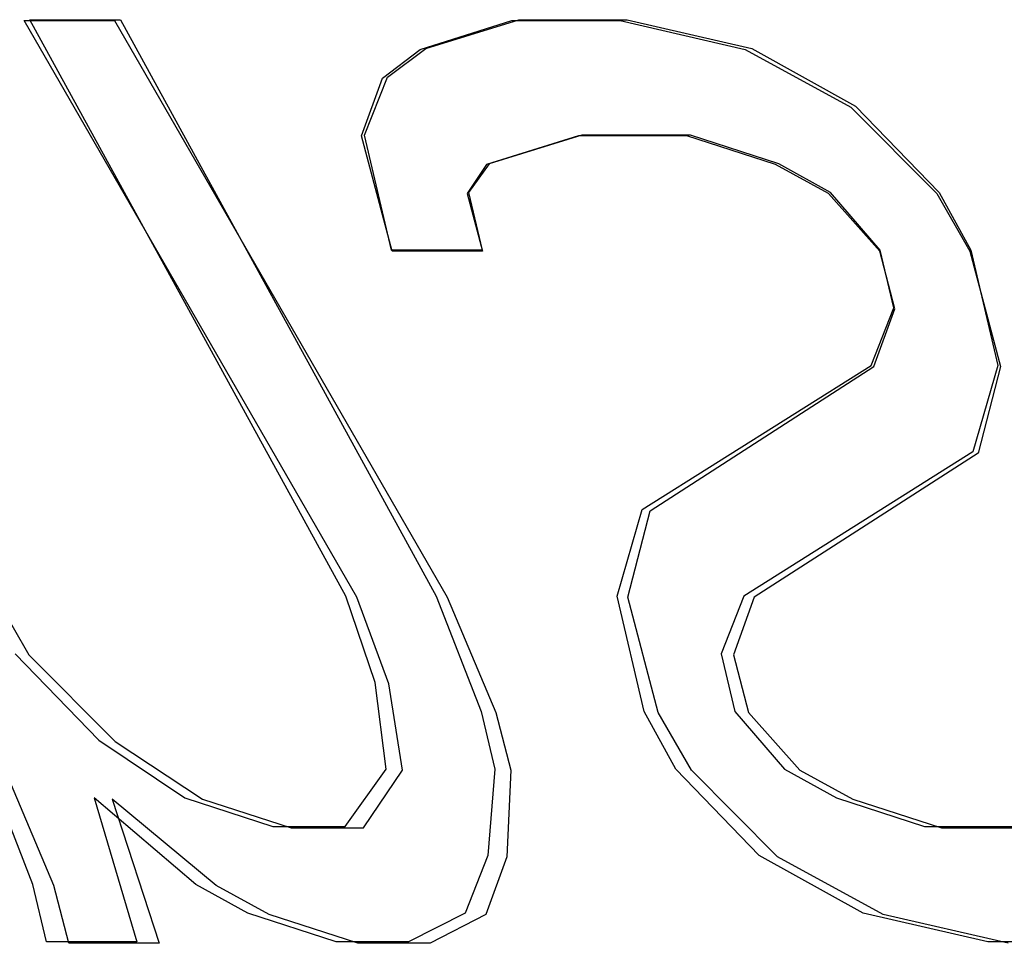
# Model space of a CAD drawing. Units: inches. Extents: x -40.5 to 49, y -23.4 to 34.4.
# Drawn here: x -14.3 to -14.1, y -2.3 to -2.1 of the extents above; entities that cross this region are included whole.
import ezdxf

# ---------------------------------------------------------------- set-up
doc = ezdxf.new("R2010")
doc.units = ezdxf.units.IN
doc.header["$MEASUREMENT"] = 0
for name, pattern in [('AI-Linetype-1000', [4.843352, 2.421676, -2.421676]), ('AI-Linetype-1089', [4.843352, 2.421676, -2.421676]), ('AI-Linetype-1090', [4.843352, 2.421676, -2.421676]), ('AI-Linetype-1091', [4.843352, 2.421676, -2.421676]), ('AI-Linetype-1092', [4.843352, 2.421676, -2.421676]), ('AI-Linetype-1093', [4.843352, 2.421676, -2.421676]), ('AI-Linetype-1094', [4.843352, 2.421676, -2.421676]), ('AI-Linetype-1095', [4.843352, 2.421676, -2.421676]), ('AI-Linetype-1096', [4.843352, 2.421676, -2.421676]), ('AI-Linetype-1102', [4.843352, 2.421676, -2.421676]), ('AI-Linetype-1103', [4.843352, 2.421676, -2.421676]), ('AI-Linetype-1104', [4.843352, 2.421676, -2.421676]), ('AI-Linetype-1105', [4.843352, 2.421676, -2.421676]), ('AI-Linetype-1106', [4.843352, 2.421676, -2.421676]), ('AI-Linetype-1107', [4.843352, 2.421676, -2.421676]), ('AI-Linetype-1108', [4.843352, 2.421676, -2.421676]), ('AI-Linetype-1109', [4.843352, 2.421676, -2.421676]), ('AI-Linetype-1122', [4.843352, 2.421676, -2.421676]), ('AI-Linetype-1205', [4.843352, 2.421676, -2.421676]), ('AI-Linetype-1216', [4.843352, 2.421676, -2.421676]), ('AI-Linetype-1231', [4.843352, 2.421676, -2.421676]), ('AI-Linetype-1269', [4.843352, 2.421676, -2.421676]), ('AI-Linetype-128', [4.843352, 2.421676, -2.421676]), ('AI-Linetype-1302', [4.843352, 2.421676, -2.421676]), ('AI-Linetype-1303', [4.843352, 2.421676, -2.421676]), ('AI-Linetype-1304', [4.843352, 2.421676, -2.421676]), ('AI-Linetype-131', [4.843352, 2.421676, -2.421676]), ('AI-Linetype-1310', [4.843352, 2.421676, -2.421676]), ('AI-Linetype-1311', [4.843352, 2.421676, -2.421676]), ('AI-Linetype-1312', [4.843352, 2.421676, -2.421676]), ('AI-Linetype-1313', [4.843352, 2.421676, -2.421676]), ('AI-Linetype-1324', [4.843352, 2.421676, -2.421676]), ('AI-Linetype-1325', [4.843352, 2.421676, -2.421676]), ('AI-Linetype-1347', [4.843352, 2.421676, -2.421676]), ('AI-Linetype-1348', [4.843352, 2.421676, -2.421676]), ('AI-Linetype-136', [4.843352, 2.421676, -2.421676]), ('AI-Linetype-1382', [4.843352, 2.421676, -2.421676]), ('AI-Linetype-1383', [4.843352, 2.421676, -2.421676]), ('AI-Linetype-139', [4.843352, 2.421676, -2.421676]), ('AI-Linetype-1395', [4.843352, 2.421676, -2.421676]), ('AI-Linetype-1396', [4.843352, 2.421676, -2.421676]), ('AI-Linetype-1452', [4.843352, 2.421676, -2.421676]), ('AI-Linetype-1459', [4.843352, 2.421676, -2.421676]), ('AI-Linetype-1464', [4.843352, 2.421676, -2.421676]), ('AI-Linetype-1465', [4.843352, 2.421676, -2.421676]), ('AI-Linetype-1486', [4.843352, 2.421676, -2.421676]), ('AI-Linetype-1487', [4.843352, 2.421676, -2.421676]), ('AI-Linetype-1501', [4.843352, 2.421676, -2.421676]), ('AI-Linetype-1518', [4.843352, 2.421676, -2.421676]), ('AI-Linetype-1558', [4.843352, 2.421676, -2.421676]), ('AI-Linetype-1559', [4.843352, 2.421676, -2.421676]), ('AI-Linetype-1570', [4.843352, 2.421676, -2.421676]), ('AI-Linetype-1571', [4.843352, 2.421676, -2.421676]), ('AI-Linetype-161', [4.843352, 2.421676, -2.421676]), ('AI-Linetype-162', [4.843352, 2.421676, -2.421676]), ('AI-Linetype-165', [4.843352, 2.421676, -2.421676]), ('AI-Linetype-168', [4.843352, 2.421676, -2.421676]), ('AI-Linetype-187', [4.843352, 2.421676, -2.421676]), ('AI-Linetype-188', [4.843352, 2.421676, -2.421676]), ('AI-Linetype-191', [4.843352, 2.421676, -2.421676]), ('AI-Linetype-194', [4.843352, 2.421676, -2.421676]), ('AI-Linetype-239', [4.843352, 2.421676, -2.421676]), ('AI-Linetype-241', [4.843352, 2.421676, -2.421676]), ('AI-Linetype-242', [4.843352, 2.421676, -2.421676]), ('AI-Linetype-244', [4.843352, 2.421676, -2.421676]), ('AI-Linetype-245', [4.843352, 2.421676, -2.421676]), ('AI-Linetype-263', [4.843352, 2.421676, -2.421676]), ('AI-Linetype-265', [4.843352, 2.421676, -2.421676]), ('AI-Linetype-266', [4.843352, 2.421676, -2.421676]), ('AI-Linetype-268', [4.843352, 2.421676, -2.421676]), ('AI-Linetype-269', [4.843352, 2.421676, -2.421676]), ('AI-Linetype-286', [4.843352, 2.421676, -2.421676]), ('AI-Linetype-301', [4.843352, 2.421676, -2.421676]), ('AI-Linetype-323', [4.843352, 2.421676, -2.421676]), ('AI-Linetype-348', [4.843352, 2.421676, -2.421676]), ('AI-Linetype-367', [4.843352, 2.421676, -2.421676]), ('AI-Linetype-368', [4.843352, 2.421676, -2.421676]), ('AI-Linetype-376', [4.843352, 2.421676, -2.421676]), ('AI-Linetype-377', [4.843352, 2.421676, -2.421676]), ('AI-Linetype-459', [4.843352, 2.421676, -2.421676]), ('AI-Linetype-460', [4.843352, 2.421676, -2.421676]), ('AI-Linetype-477', [4.843352, 2.421676, -2.421676]), ('AI-Linetype-478', [4.843352, 2.421676, -2.421676]), ('AI-Linetype-480', [4.843352, 2.421676, -2.421676]), ('AI-Linetype-488', [4.843352, 2.421676, -2.421676]), ('AI-Linetype-489', [4.843352, 2.421676, -2.421676]), ('AI-Linetype-497', [4.843352, 2.421676, -2.421676]), ('AI-Linetype-498', [4.843352, 2.421676, -2.421676]), ('AI-Linetype-532', [4.843352, 2.421676, -2.421676]), ('AI-Linetype-533', [4.843352, 2.421676, -2.421676]), ('AI-Linetype-538', [4.843352, 2.421676, -2.421676]), ('AI-Linetype-541', [4.843352, 2.421676, -2.421676]), ('AI-Linetype-552', [4.843352, 2.421676, -2.421676]), ('AI-Linetype-553', [4.843352, 2.421676, -2.421676]), ('AI-Linetype-566', [4.843352, 2.421676, -2.421676]), ('AI-Linetype-568', [4.843352, 2.421676, -2.421676]), ('AI-Linetype-654', [4.843352, 2.421676, -2.421676]), ('AI-Linetype-666', [4.843352, 2.421676, -2.421676]), ('AI-Linetype-675', [4.843352, 2.421676, -2.421676]), ('AI-Linetype-676', [4.843352, 2.421676, -2.421676]), ('AI-Linetype-679', [4.843352, 2.421676, -2.421676]), ('AI-Linetype-680', [4.843352, 2.421676, -2.421676]), ('AI-Linetype-735', [4.843352, 2.421676, -2.421676]), ('AI-Linetype-736', [4.843352, 2.421676, -2.421676]), ('AI-Linetype-737', [4.843352, 2.421676, -2.421676]), ('AI-Linetype-738', [4.843352, 2.421676, -2.421676]), ('AI-Linetype-739', [4.843352, 2.421676, -2.421676]), ('AI-Linetype-769', [4.843352, 2.421676, -2.421676]), ('AI-Linetype-770', [4.843352, 2.421676, -2.421676]), ('AI-Linetype-771', [4.843352, 2.421676, -2.421676]), ('AI-Linetype-916', [4.843352, 2.421676, -2.421676]), ('AI-Linetype-958', [4.843352, 2.421676, -2.421676]), ('AI-Linetype-959', [4.843352, 2.421676, -2.421676]), ('AI-Linetype-970', [4.843352, 2.421676, -2.421676]), ('AI-Linetype-971', [4.843352, 2.421676, -2.421676]), ('AI-Linetype-984', [4.843352, 2.421676, -2.421676]), ('AI-Linetype-993', [4.843352, 2.421676, -2.421676]), ('AI-Linetype-997', [4.843352, 2.421676, -2.421676])]:
    doc.linetypes.add(name, pattern=pattern)
doc.layers.add('DEFAULT_2', color=7, linetype='Continuous')

# ---------------------------------------------------------------- blocks, each defined once
blk = doc.blocks.new('block 844')
at = {"layer": 'DEFAULT_2', "color": 253, "linetype": 'AI-Linetype-128', "lineweight": 25}
blk.add_lwpolyline([(-14.11527, -2.2695), (-14.13656, -2.26459)], dxfattribs=at)
blk = doc.blocks.new('block 847')
at = {"layer": 'DEFAULT_2', "color": 253, "linetype": 'AI-Linetype-131', "lineweight": 25}
blk.add_lwpolyline([(-14.18135, -2.11243), (-14.16006, -2.11734)], dxfattribs=at)
blk = doc.blocks.new('block 852')
at = {"layer": 'DEFAULT_2', "color": 253, "linetype": 'AI-Linetype-136', "lineweight": 25}
blk.add_lwpolyline([(-14.11875, -2.26927), (-14.13994, -2.26436)], dxfattribs=at)
blk = doc.blocks.new('block 855')
at = {"layer": 'DEFAULT_2', "color": 253, "linetype": 'AI-Linetype-139', "lineweight": 25}
blk.add_lwpolyline([(-14.18013, -2.11229), (-14.15894, -2.1172)], dxfattribs=at)
blk = doc.blocks.new('block 877')
at = {"layer": 'DEFAULT_2', "color": 253, "linetype": 'AI-Linetype-161', "lineweight": 25}
blk.add_lwpolyline([(-14.22601, -2.2695), (-14.24114, -2.26459)], dxfattribs=at)
blk = doc.blocks.new('block 878')
at = {"layer": 'DEFAULT_2', "color": 253, "linetype": 'AI-Linetype-162', "lineweight": 25}
blk.add_lwpolyline([(-14.25248, -2.24495), (-14.23735, -2.24986)], dxfattribs=at)
blk = doc.blocks.new('block 881')
at = {"layer": 'DEFAULT_2', "color": 253, "linetype": 'AI-Linetype-165', "lineweight": 25}
blk.add_lwpolyline([(-14.14174, -2.24495), (-14.12661, -2.24986)], dxfattribs=at)
blk = doc.blocks.new('block 884')
at = {"layer": 'DEFAULT_2', "color": 253, "linetype": 'AI-Linetype-168', "lineweight": 25}
blk.add_lwpolyline([(-14.15487, -2.13696), (-14.17001, -2.13207)], dxfattribs=at)
blk = doc.blocks.new('block 903')
at = {"layer": 'DEFAULT_2', "color": 253, "linetype": 'AI-Linetype-187', "lineweight": 25}
blk.add_lwpolyline([(-14.22974, -2.26927), (-14.24476, -2.26436)], dxfattribs=at)
blk = doc.blocks.new('block 904')
at = {"layer": 'DEFAULT_2', "color": 253, "linetype": 'AI-Linetype-188', "lineweight": 25}
blk.add_lwpolyline([(-14.25551, -2.24475), (-14.24049, -2.24965)], dxfattribs=at)
blk = doc.blocks.new('block 907')
at = {"layer": 'DEFAULT_2', "color": 253, "linetype": 'AI-Linetype-191', "lineweight": 25}
blk.add_lwpolyline([(-14.14453, -2.24475), (-14.12951, -2.24965)], dxfattribs=at)
blk = doc.blocks.new('block 910')
at = {"layer": 'DEFAULT_2', "color": 253, "linetype": 'AI-Linetype-194', "lineweight": 25}
blk.add_lwpolyline([(-14.15435, -2.13681), (-14.16937, -2.13192)], dxfattribs=at)
blk = doc.blocks.new('block 955')
at = {"layer": 'DEFAULT_2', "color": 253, "linetype": 'AI-Linetype-239', "lineweight": 25}
blk.add_lwpolyline([(-14.24114, -2.26459), (-14.25013, -2.25968)], dxfattribs=at)
blk = doc.blocks.new('block 957')
at = {"layer": 'DEFAULT_2', "color": 253, "linetype": 'AI-Linetype-241', "lineweight": 25}
blk.add_lwpolyline([(-14.13656, -2.26459), (-14.15453, -2.25477)], dxfattribs=at)
blk = doc.blocks.new('block 958')
at = {"layer": 'DEFAULT_2', "color": 253, "linetype": 'AI-Linetype-242', "lineweight": 25}
blk.add_lwpolyline([(-14.15073, -2.24004), (-14.14174, -2.24495)], dxfattribs=at)
blk = doc.blocks.new('block 960')
at = {"layer": 'DEFAULT_2', "color": 253, "linetype": 'AI-Linetype-244', "lineweight": 25}
blk.add_lwpolyline([(-14.14589, -2.14187), (-14.15487, -2.13696)], dxfattribs=at)
blk = doc.blocks.new('block 961')
at = {"layer": 'DEFAULT_2', "color": 253, "linetype": 'AI-Linetype-245', "lineweight": 25}
blk.add_lwpolyline([(-14.16006, -2.11734), (-14.14208, -2.12716)], dxfattribs=at)
blk = doc.blocks.new('block 979')
at = {"layer": 'DEFAULT_2', "color": 253, "linetype": 'AI-Linetype-263', "lineweight": 25}
blk.add_lwpolyline([(-14.24476, -2.26436), (-14.25361, -2.25947)], dxfattribs=at)
blk = doc.blocks.new('block 981')
at = {"layer": 'DEFAULT_2', "color": 253, "linetype": 'AI-Linetype-265', "lineweight": 25}
blk.add_lwpolyline([(-14.13994, -2.26436), (-14.15765, -2.25456)], dxfattribs=at)
blk = doc.blocks.new('block 982')
at = {"layer": 'DEFAULT_2', "color": 253, "linetype": 'AI-Linetype-266', "lineweight": 25}
blk.add_lwpolyline([(-14.15338, -2.23984), (-14.14453, -2.24475)], dxfattribs=at)
blk = doc.blocks.new('block 984')
at = {"layer": 'DEFAULT_2', "color": 253, "linetype": 'AI-Linetype-268', "lineweight": 25}
blk.add_lwpolyline([(-14.1455, -2.14172), (-14.15435, -2.13681)], dxfattribs=at)
blk = doc.blocks.new('block 985')
at = {"layer": 'DEFAULT_2', "color": 253, "linetype": 'AI-Linetype-269', "lineweight": 25}
blk.add_lwpolyline([(-14.15894, -2.1172), (-14.14124, -2.12701)], dxfattribs=at)
blk = doc.blocks.new('block 1002')
at = {"layer": 'DEFAULT_2', "color": 253, "linetype": 'AI-Linetype-286', "lineweight": 25}
blk.add_lwpolyline([(-14.26737, -2.23513), (-14.25248, -2.24495)], dxfattribs=at)
blk = doc.blocks.new('block 1017')
at = {"layer": 'DEFAULT_2', "color": 253, "linetype": 'AI-Linetype-301', "lineweight": 25}
blk.add_lwpolyline([(-14.27014, -2.23493), (-14.25551, -2.24475)], dxfattribs=at)
blk = doc.blocks.new('block 1039')
at = {"layer": 'DEFAULT_2', "color": 253, "linetype": 'AI-Linetype-323', "lineweight": 25}
blk.add_lwpolyline([(-14.25013, -2.25968), (-14.26786, -2.24495)], dxfattribs=at)
blk = doc.blocks.new('block 1064')
at = {"layer": 'DEFAULT_2', "color": 253, "linetype": 'AI-Linetype-348', "lineweight": 25}
blk.add_lwpolyline([(-14.25361, -2.25947), (-14.27093, -2.24475)], dxfattribs=at)
blk = doc.blocks.new('block 1083')
at = {"layer": 'DEFAULT_2', "color": 253, "linetype": 'AI-Linetype-367', "lineweight": 25}
blk.add_lwpolyline([(-14.28203, -2.22042), (-14.26737, -2.23513)], dxfattribs=at)
blk = doc.blocks.new('block 1084')
at = {"layer": 'DEFAULT_2', "color": 253, "linetype": 'AI-Linetype-368', "lineweight": 25}
blk.add_lwpolyline([(-14.15453, -2.25477), (-14.16918, -2.24004)], dxfattribs=at)
blk = doc.blocks.new('block 1092')
at = {"layer": 'DEFAULT_2', "color": 253, "linetype": 'AI-Linetype-376', "lineweight": 25}
blk.add_lwpolyline([(-14.28437, -2.22021), (-14.27014, -2.23493)], dxfattribs=at)
blk = doc.blocks.new('block 1093')
at = {"layer": 'DEFAULT_2', "color": 253, "linetype": 'AI-Linetype-377', "lineweight": 25}
blk.add_lwpolyline([(-14.15765, -2.25456), (-14.17188, -2.23984)], dxfattribs=at)
blk = doc.blocks.new('block 1175')
at = {"layer": 'DEFAULT_2', "color": 253, "linetype": 'AI-Linetype-459', "lineweight": 25}
blk.add_lwpolyline([(-14.2137, -2.2695), (-14.22601, -2.2695)], dxfattribs=at)
blk = doc.blocks.new('block 1176')
at = {"layer": 'DEFAULT_2', "color": 253, "linetype": 'AI-Linetype-460', "lineweight": 25}
blk.add_lwpolyline([(-14.25984, -2.2695), (-14.27522, -2.2695)], dxfattribs=at)
blk = doc.blocks.new('block 1193')
at = {"layer": 'DEFAULT_2', "color": 253, "linetype": 'AI-Linetype-477', "lineweight": 25}
blk.add_lwpolyline([(-14.10025, -2.26927), (-14.11875, -2.26927)], dxfattribs=at)
blk = doc.blocks.new('block 1194')
at = {"layer": 'DEFAULT_2', "color": 253, "linetype": 'AI-Linetype-478', "lineweight": 25}
blk.add_lwpolyline([(-14.21741, -2.26927), (-14.22974, -2.26927)], dxfattribs=at)
blk = doc.blocks.new('block 1196')
at = {"layer": 'DEFAULT_2', "color": 253, "linetype": 'AI-Linetype-480', "lineweight": 25}
blk.add_lwpolyline([(-14.26365, -2.26927), (-14.27907, -2.26927)], dxfattribs=at)
blk = doc.blocks.new('block 1204')
at = {"layer": 'DEFAULT_2', "color": 253, "linetype": 'AI-Linetype-488', "lineweight": 25}
blk.add_lwpolyline([(-14.23735, -2.24986), (-14.22504, -2.24986)], dxfattribs=at)
blk = doc.blocks.new('block 1205')
at = {"layer": 'DEFAULT_2', "color": 253, "linetype": 'AI-Linetype-489', "lineweight": 25}
blk.add_lwpolyline([(-14.12661, -2.24986), (-14.10815, -2.24986)], dxfattribs=at)
blk = doc.blocks.new('block 1213')
at = {"layer": 'DEFAULT_2', "color": 253, "linetype": 'AI-Linetype-497', "lineweight": 25}
blk.add_lwpolyline([(-14.24049, -2.24965), (-14.22816, -2.24965)], dxfattribs=at)
blk = doc.blocks.new('block 1214')
at = {"layer": 'DEFAULT_2', "color": 253, "linetype": 'AI-Linetype-498', "lineweight": 25}
blk.add_lwpolyline([(-14.12951, -2.24965), (-14.11101, -2.24965)], dxfattribs=at)
blk = doc.blocks.new('block 1248')
at = {"layer": 'DEFAULT_2', "color": 253, "linetype": 'AI-Linetype-532', "lineweight": 25}
blk.add_lwpolyline([(-14.20481, -2.15169), (-14.22019, -2.15169)], dxfattribs=at)
blk = doc.blocks.new('block 1249')
at = {"layer": 'DEFAULT_2', "color": 253, "linetype": 'AI-Linetype-533', "lineweight": 25}
blk.add_lwpolyline([(-14.20486, -2.15154), (-14.22028, -2.15154)], dxfattribs=at)
blk = doc.blocks.new('block 1254')
at = {"layer": 'DEFAULT_2', "color": 253, "linetype": 'AI-Linetype-538', "lineweight": 25}
blk.add_lwpolyline([(-14.17001, -2.13207), (-14.18847, -2.13207)], dxfattribs=at)
blk = doc.blocks.new('block 1257')
at = {"layer": 'DEFAULT_2', "color": 253, "linetype": 'AI-Linetype-541', "lineweight": 25}
blk.add_lwpolyline([(-14.16937, -2.13192), (-14.18787, -2.13192)], dxfattribs=at)
blk = doc.blocks.new('block 1268')
at = {"layer": 'DEFAULT_2', "color": 253, "linetype": 'AI-Linetype-552', "lineweight": 25}
blk.add_lwpolyline([(-14.28286, -2.11243), (-14.26748, -2.11243)], dxfattribs=at)
blk = doc.blocks.new('block 1269')
at = {"layer": 'DEFAULT_2', "color": 253, "linetype": 'AI-Linetype-553', "lineweight": 25}
blk.add_lwpolyline([(-14.1998, -2.11243), (-14.18135, -2.11243)], dxfattribs=at)
blk = doc.blocks.new('block 1282')
at = {"layer": 'DEFAULT_2', "color": 253, "linetype": 'AI-Linetype-566', "lineweight": 25}
blk.add_lwpolyline([(-14.28187, -2.11229), (-14.26645, -2.11229)], dxfattribs=at)
blk = doc.blocks.new('block 1284')
at = {"layer": 'DEFAULT_2', "color": 253, "linetype": 'AI-Linetype-568', "lineweight": 25}
blk.add_lwpolyline([(-14.19863, -2.11229), (-14.18013, -2.11229)], dxfattribs=at)
blk = doc.blocks.new('block 1370')
at = {"layer": 'DEFAULT_2', "color": 253, "linetype": 'AI-Linetype-654', "lineweight": 25}
blk.add_lwpolyline([(-14.14208, -2.12716), (-14.12743, -2.14187)], dxfattribs=at)
blk = doc.blocks.new('block 1382')
at = {"layer": 'DEFAULT_2', "color": 253, "linetype": 'AI-Linetype-666', "lineweight": 25}
blk.add_lwpolyline([(-14.14124, -2.12701), (-14.127, -2.14172)], dxfattribs=at)
blk = doc.blocks.new('block 1391')
at = {"layer": 'DEFAULT_2', "color": 253, "linetype": 'AI-Linetype-675', "lineweight": 25}
blk.add_lwpolyline([(-14.15947, -2.23022), (-14.15073, -2.24004)], dxfattribs=at)
blk = doc.blocks.new('block 1392')
at = {"layer": 'DEFAULT_2', "color": 253, "linetype": 'AI-Linetype-676', "lineweight": 25}
blk.add_lwpolyline([(-14.13715, -2.15169), (-14.14589, -2.14187)], dxfattribs=at)
blk = doc.blocks.new('block 1395')
at = {"layer": 'DEFAULT_2', "color": 253, "linetype": 'AI-Linetype-679', "lineweight": 25}
blk.add_lwpolyline([(-14.16184, -2.23003), (-14.15338, -2.23984)], dxfattribs=at)
blk = doc.blocks.new('block 1396')
at = {"layer": 'DEFAULT_2', "color": 253, "linetype": 'AI-Linetype-680', "lineweight": 25}
blk.add_lwpolyline([(-14.13704, -2.15154), (-14.1455, -2.14172)], dxfattribs=at)
blk = doc.blocks.new('block 1451')
at = {"layer": 'DEFAULT_2', "color": 253, "linetype": 'AI-Linetype-735', "lineweight": 25}
blk.add_lwpolyline([(-14.34437, -2.11243), (-14.28203, -2.22042)], dxfattribs=at)
blk = doc.blocks.new('block 1452')
at = {"layer": 'DEFAULT_2', "color": 253, "linetype": 'AI-Linetype-736', "lineweight": 25}
blk.add_lwpolyline([(-14.22618, -2.2106), (-14.28286, -2.11243)], dxfattribs=at)
blk = doc.blocks.new('block 1453')
at = {"layer": 'DEFAULT_2', "color": 253, "linetype": 'AI-Linetype-737', "lineweight": 25}
blk.add_lwpolyline([(-14.26748, -2.11243), (-14.2108, -2.2106)], dxfattribs=at)
blk = doc.blocks.new('block 1454')
at = {"layer": 'DEFAULT_2', "color": 253, "linetype": 'AI-Linetype-738', "lineweight": 25}
blk.add_lwpolyline([(-14.16918, -2.24004), (-14.17485, -2.23022)], dxfattribs=at)
blk = doc.blocks.new('block 1455')
at = {"layer": 'DEFAULT_2', "color": 253, "linetype": 'AI-Linetype-739', "lineweight": 25}
blk.add_lwpolyline([(-14.12743, -2.14187), (-14.12177, -2.15169)], dxfattribs=at)
blk = doc.blocks.new('block 1485')
at = {"layer": 'DEFAULT_2', "color": 253, "linetype": 'AI-Linetype-769', "lineweight": 25}
blk.add_lwpolyline([(-14.22809, -2.21041), (-14.28187, -2.11229)], dxfattribs=at)
blk = doc.blocks.new('block 1486')
at = {"layer": 'DEFAULT_2', "color": 253, "linetype": 'AI-Linetype-770', "lineweight": 25}
blk.add_lwpolyline([(-14.26645, -2.11229), (-14.21267, -2.21041)], dxfattribs=at)
blk = doc.blocks.new('block 1487')
at = {"layer": 'DEFAULT_2', "color": 253, "linetype": 'AI-Linetype-771', "lineweight": 25}
blk.add_lwpolyline([(-14.17188, -2.23984), (-14.17726, -2.23003)], dxfattribs=at)
blk = doc.blocks.new('block 1632')
at = {"layer": 'DEFAULT_2', "color": 253, "linetype": 'AI-Linetype-916', "lineweight": 25}
blk.add_lwpolyline([(-14.127, -2.14172), (-14.12162, -2.15154)], dxfattribs=at)
blk = doc.blocks.new('block 1674')
at = {"layer": 'DEFAULT_2', "color": 253, "linetype": 'AI-Linetype-958', "lineweight": 25}
blk.add_lwpolyline([(-14.27781, -2.25968), (-14.28607, -2.24004)], dxfattribs=at)
blk = doc.blocks.new('block 1675')
at = {"layer": 'DEFAULT_2', "color": 253, "linetype": 'AI-Linetype-959', "lineweight": 25}
blk.add_lwpolyline([(-14.2108, -2.2106), (-14.20253, -2.23022)], dxfattribs=at)
blk = doc.blocks.new('block 1686')
at = {"layer": 'DEFAULT_2', "color": 253, "linetype": 'AI-Linetype-970', "lineweight": 25}
blk.add_lwpolyline([(-14.28136, -2.25947), (-14.28904, -2.23984)], dxfattribs=at)
blk = doc.blocks.new('block 1687')
at = {"layer": 'DEFAULT_2', "color": 253, "linetype": 'AI-Linetype-971', "lineweight": 25}
blk.add_lwpolyline([(-14.21267, -2.21041), (-14.205, -2.23003)], dxfattribs=at)
blk = doc.blocks.new('block 1700')
at = {"layer": 'DEFAULT_2', "color": 253, "linetype": 'AI-Linetype-984', "lineweight": 25}
blk.add_lwpolyline([(-14.22075, -2.22533), (-14.22618, -2.2106)], dxfattribs=at)
blk = doc.blocks.new('block 1709')
at = {"layer": 'DEFAULT_2', "color": 253, "linetype": 'AI-Linetype-993', "lineweight": 25}
blk.add_lwpolyline([(-14.2231, -2.22512), (-14.22809, -2.21041)], dxfattribs=at)
blk = doc.blocks.new('block 1713')
at = {"layer": 'DEFAULT_2', "color": 253, "linetype": 'AI-Linetype-997', "lineweight": 25}
blk.add_lwpolyline([(-14.26786, -2.24495), (-14.25984, -2.2695)], dxfattribs=at)
blk = doc.blocks.new('block 1716')
at = {"layer": 'DEFAULT_2', "color": 253, "linetype": 'AI-Linetype-1000', "lineweight": 25}
blk.add_lwpolyline([(-14.27093, -2.24475), (-14.26365, -2.26927)], dxfattribs=at)
blk = doc.blocks.new('block 1805')
at = {"layer": 'DEFAULT_2', "color": 253, "linetype": 'AI-Linetype-1089', "lineweight": 25}
blk.add_lwpolyline([(-14.27522, -2.2695), (-14.27781, -2.25968)], dxfattribs=at)
blk = doc.blocks.new('block 1806')
at = {"layer": 'DEFAULT_2', "color": 253, "linetype": 'AI-Linetype-1090', "lineweight": 25}
blk.add_lwpolyline([(-14.20253, -2.23022), (-14.19994, -2.24004)], dxfattribs=at)
blk = doc.blocks.new('block 1807')
at = {"layer": 'DEFAULT_2', "color": 253, "linetype": 'AI-Linetype-1091', "lineweight": 25}
blk.add_lwpolyline([(-14.22019, -2.15169), (-14.22538, -2.13207)], dxfattribs=at)
blk = doc.blocks.new('block 1808')
at = {"layer": 'DEFAULT_2', "color": 253, "linetype": 'AI-Linetype-1092', "lineweight": 25}
blk.add_lwpolyline([(-14.20741, -2.14187), (-14.20481, -2.15169)], dxfattribs=at)
blk = doc.blocks.new('block 1809')
at = {"layer": 'DEFAULT_2', "color": 253, "linetype": 'AI-Linetype-1093', "lineweight": 25}
blk.add_lwpolyline([(-14.17485, -2.23022), (-14.18004, -2.2106)], dxfattribs=at)
blk = doc.blocks.new('block 1810')
at = {"layer": 'DEFAULT_2', "color": 253, "linetype": 'AI-Linetype-1094', "lineweight": 25}
blk.add_lwpolyline([(-14.16207, -2.22042), (-14.15947, -2.23022)], dxfattribs=at)
blk = doc.blocks.new('block 1811')
at = {"layer": 'DEFAULT_2', "color": 253, "linetype": 'AI-Linetype-1095', "lineweight": 25}
blk.add_lwpolyline([(-14.13455, -2.16151), (-14.13715, -2.15169)], dxfattribs=at)
blk = doc.blocks.new('block 1812')
at = {"layer": 'DEFAULT_2', "color": 253, "linetype": 'AI-Linetype-1096', "lineweight": 25}
blk.add_lwpolyline([(-14.12177, -2.15169), (-14.11658, -2.17133)], dxfattribs=at)
blk = doc.blocks.new('block 1818')
at = {"layer": 'DEFAULT_2', "color": 253, "linetype": 'AI-Linetype-1102', "lineweight": 25}
blk.add_lwpolyline([(-14.27907, -2.26927), (-14.28136, -2.25947)], dxfattribs=at)
blk = doc.blocks.new('block 1819')
at = {"layer": 'DEFAULT_2', "color": 253, "linetype": 'AI-Linetype-1103', "lineweight": 25}
blk.add_lwpolyline([(-14.205, -2.23003), (-14.20271, -2.23984)], dxfattribs=at)
blk = doc.blocks.new('block 1820')
at = {"layer": 'DEFAULT_2', "color": 253, "linetype": 'AI-Linetype-1104', "lineweight": 25}
blk.add_lwpolyline([(-14.22028, -2.15154), (-14.22487, -2.13192)], dxfattribs=at)
blk = doc.blocks.new('block 1821')
at = {"layer": 'DEFAULT_2', "color": 253, "linetype": 'AI-Linetype-1105', "lineweight": 25}
blk.add_lwpolyline([(-14.20715, -2.14172), (-14.20486, -2.15154)], dxfattribs=at)
blk = doc.blocks.new('block 1822')
at = {"layer": 'DEFAULT_2', "color": 253, "linetype": 'AI-Linetype-1106', "lineweight": 25}
blk.add_lwpolyline([(-14.17726, -2.23003), (-14.18184, -2.21041)], dxfattribs=at)
blk = doc.blocks.new('block 1823')
at = {"layer": 'DEFAULT_2', "color": 253, "linetype": 'AI-Linetype-1107', "lineweight": 25}
blk.add_lwpolyline([(-14.16414, -2.22021), (-14.16184, -2.23003)], dxfattribs=at)
blk = doc.blocks.new('block 1824')
at = {"layer": 'DEFAULT_2', "color": 253, "linetype": 'AI-Linetype-1108', "lineweight": 25}
blk.add_lwpolyline([(-14.13475, -2.16135), (-14.13704, -2.15154)], dxfattribs=at)
blk = doc.blocks.new('block 1825')
at = {"layer": 'DEFAULT_2', "color": 253, "linetype": 'AI-Linetype-1109', "lineweight": 25}
blk.add_lwpolyline([(-14.12162, -2.15154), (-14.11703, -2.17116)], dxfattribs=at)
blk = doc.blocks.new('block 1838')
at = {"layer": 'DEFAULT_2', "color": 253, "linetype": 'AI-Linetype-1122', "lineweight": 25}
blk.add_lwpolyline([(-14.2184, -2.24004), (-14.22075, -2.22533)], dxfattribs=at)
blk = doc.blocks.new('block 1921')
at = {"layer": 'DEFAULT_2', "color": 253, "linetype": 'AI-Linetype-1205', "lineweight": 25}
blk.add_lwpolyline([(-14.2212, -2.23984), (-14.2231, -2.22512)], dxfattribs=at)
blk = doc.blocks.new('block 1932')
at = {"layer": 'DEFAULT_2', "color": 253, "linetype": 'AI-Linetype-1216', "lineweight": 25}
blk.add_lwpolyline([(-14.19994, -2.24004), (-14.20067, -2.25477)], dxfattribs=at)
blk = doc.blocks.new('block 1947')
at = {"layer": 'DEFAULT_2', "color": 253, "linetype": 'AI-Linetype-1231', "lineweight": 25}
blk.add_lwpolyline([(-14.20271, -2.23984), (-14.20389, -2.25456)], dxfattribs=at)
blk = doc.blocks.new('block 1985')
at = {"layer": 'DEFAULT_2', "color": 253, "linetype": 'AI-Linetype-1269', "lineweight": 25}
blk.add_lwpolyline([(-14.18004, -2.2106), (-14.17624, -2.19587)], dxfattribs=at)
blk = doc.blocks.new('block 2018')
at = {"layer": 'DEFAULT_2', "color": 253, "linetype": 'AI-Linetype-1302', "lineweight": 25}
blk.add_lwpolyline([(-14.11658, -2.17133), (-14.12038, -2.18605)], dxfattribs=at)
blk = doc.blocks.new('block 2019')
at = {"layer": 'DEFAULT_2', "color": 253, "linetype": 'AI-Linetype-1303', "lineweight": 25}
blk.add_lwpolyline([(-14.18184, -2.21041), (-14.17758, -2.19569)], dxfattribs=at)
blk = doc.blocks.new('block 2020')
at = {"layer": 'DEFAULT_2', "color": 253, "linetype": 'AI-Linetype-1304', "lineweight": 25}
blk.add_lwpolyline([(-14.11703, -2.17116), (-14.1213, -2.18587)], dxfattribs=at)
blk = doc.blocks.new('block 2026')
at = {"layer": 'DEFAULT_2', "color": 253, "linetype": 'AI-Linetype-1310', "lineweight": 25}
blk.add_lwpolyline([(-14.22538, -2.13207), (-14.22182, -2.12225)], dxfattribs=at)
blk = doc.blocks.new('block 2027')
at = {"layer": 'DEFAULT_2', "color": 253, "linetype": 'AI-Linetype-1311', "lineweight": 25}
blk.add_lwpolyline([(-14.20067, -2.25477), (-14.20423, -2.26459)], dxfattribs=at)
blk = doc.blocks.new('block 2028')
at = {"layer": 'DEFAULT_2', "color": 253, "linetype": 'AI-Linetype-1312', "lineweight": 25}
blk.add_lwpolyline([(-14.1585, -2.2106), (-14.16207, -2.22042)], dxfattribs=at)
blk = doc.blocks.new('block 2029')
at = {"layer": 'DEFAULT_2', "color": 253, "linetype": 'AI-Linetype-1313', "lineweight": 25}
blk.add_lwpolyline([(-14.13812, -2.17133), (-14.13455, -2.16151)], dxfattribs=at)
blk = doc.blocks.new('block 2040')
at = {"layer": 'DEFAULT_2', "color": 253, "linetype": 'AI-Linetype-1324', "lineweight": 25}
blk.add_lwpolyline([(-14.22487, -2.13192), (-14.22099, -2.1221)], dxfattribs=at)
blk = doc.blocks.new('block 2041')
at = {"layer": 'DEFAULT_2', "color": 253, "linetype": 'AI-Linetype-1325', "lineweight": 25}
blk.add_lwpolyline([(-14.20389, -2.25456), (-14.20776, -2.26436)], dxfattribs=at)
blk = doc.blocks.new('block 2063')
at = {"layer": 'DEFAULT_2', "color": 253, "linetype": 'AI-Linetype-1347', "lineweight": 25}
blk.add_lwpolyline([(-14.16026, -2.21041), (-14.16414, -2.22021)], dxfattribs=at)
blk = doc.blocks.new('block 2064')
at = {"layer": 'DEFAULT_2', "color": 253, "linetype": 'AI-Linetype-1348', "lineweight": 25}
blk.add_lwpolyline([(-14.13862, -2.17116), (-14.13475, -2.16135)], dxfattribs=at)
blk = doc.blocks.new('block 2098')
at = {"layer": 'DEFAULT_2', "color": 253, "linetype": 'AI-Linetype-1382', "lineweight": 25}
blk.add_lwpolyline([(-14.20409, -2.13696), (-14.20741, -2.14187)], dxfattribs=at)
blk = doc.blocks.new('block 2099')
at = {"layer": 'DEFAULT_2', "color": 253, "linetype": 'AI-Linetype-1383', "lineweight": 25}
blk.add_lwpolyline([(-14.22504, -2.24986), (-14.2184, -2.24004)], dxfattribs=at)
blk = doc.blocks.new('block 2111')
at = {"layer": 'DEFAULT_2', "color": 253, "linetype": 'AI-Linetype-1395', "lineweight": 25}
blk.add_lwpolyline([(-14.20368, -2.13681), (-14.20715, -2.14172)], dxfattribs=at)
blk = doc.blocks.new('block 2112')
at = {"layer": 'DEFAULT_2', "color": 253, "linetype": 'AI-Linetype-1396', "lineweight": 25}
blk.add_lwpolyline([(-14.22816, -2.24965), (-14.2212, -2.23984)], dxfattribs=at)
blk = doc.blocks.new('block 2168')
at = {"layer": 'DEFAULT_2', "color": 253, "linetype": 'AI-Linetype-1452', "lineweight": 25}
blk.add_lwpolyline([(-14.22182, -2.12225), (-14.21543, -2.11734)], dxfattribs=at)
blk = doc.blocks.new('block 2175')
at = {"layer": 'DEFAULT_2', "color": 253, "linetype": 'AI-Linetype-1459', "lineweight": 25}
blk.add_lwpolyline([(-14.22099, -2.1221), (-14.21444, -2.1172)], dxfattribs=at)
blk = doc.blocks.new('block 2180')
at = {"layer": 'DEFAULT_2', "color": 253, "linetype": 'AI-Linetype-1464', "lineweight": 25}
blk.add_lwpolyline([(-14.17624, -2.19587), (-14.13812, -2.17133)], dxfattribs=at)
blk = doc.blocks.new('block 2181')
at = {"layer": 'DEFAULT_2', "color": 253, "linetype": 'AI-Linetype-1465', "lineweight": 25}
blk.add_lwpolyline([(-14.12038, -2.18605), (-14.1585, -2.2106)], dxfattribs=at)
blk = doc.blocks.new('block 2202')
at = {"layer": 'DEFAULT_2', "color": 253, "linetype": 'AI-Linetype-1486', "lineweight": 25}
blk.add_lwpolyline([(-14.17758, -2.19569), (-14.13862, -2.17116)], dxfattribs=at)
blk = doc.blocks.new('block 2203')
at = {"layer": 'DEFAULT_2', "color": 253, "linetype": 'AI-Linetype-1487', "lineweight": 25}
blk.add_lwpolyline([(-14.1213, -2.18587), (-14.16026, -2.21041)], dxfattribs=at)
blk = doc.blocks.new('block 2217')
at = {"layer": 'DEFAULT_2', "color": 253, "linetype": 'AI-Linetype-1501', "lineweight": 25}
blk.add_lwpolyline([(-14.20423, -2.26459), (-14.2137, -2.2695)], dxfattribs=at)
blk = doc.blocks.new('block 2234')
at = {"layer": 'DEFAULT_2', "color": 253, "linetype": 'AI-Linetype-1518', "lineweight": 25}
blk.add_lwpolyline([(-14.20776, -2.26436), (-14.21741, -2.26927)], dxfattribs=at)
blk = doc.blocks.new('block 2274')
at = {"layer": 'DEFAULT_2', "color": 253, "linetype": 'AI-Linetype-1558', "lineweight": 25}
blk.add_lwpolyline([(-14.21543, -2.11734), (-14.1998, -2.11243)], dxfattribs=at)
blk = doc.blocks.new('block 2275')
at = {"layer": 'DEFAULT_2', "color": 253, "linetype": 'AI-Linetype-1559', "lineweight": 25}
blk.add_lwpolyline([(-14.18847, -2.13207), (-14.20409, -2.13696)], dxfattribs=at)
blk = doc.blocks.new('block 2286')
at = {"layer": 'DEFAULT_2', "color": 253, "linetype": 'AI-Linetype-1570', "lineweight": 25}
blk.add_lwpolyline([(-14.21444, -2.1172), (-14.19863, -2.11229)], dxfattribs=at)
blk = doc.blocks.new('block 2287')
at = {"layer": 'DEFAULT_2', "color": 253, "linetype": 'AI-Linetype-1571', "lineweight": 25}
blk.add_lwpolyline([(-14.18787, -2.13192), (-14.20368, -2.13681)], dxfattribs=at)

msp = doc.modelspace()

# ---------------------------------------------------------------- block references
at = {"layer": 'DEFAULT_2'}
for name in ['block 1451', 'block 1268', 'block 1452', 'block 1282', 'block 1485', 'block 1453', 'block 1486', 'block 2274', 'block 2286', 'block 1269', 'block 1284', 'block 847', 'block 855', 'block 2168', 'block 2175', 'block 961', 'block 985', 'block 2026', 'block 2040', 'block 1370', 'block 1382', 'block 1807', 'block 1820', 'block 2275', 'block 2287', 'block 1254', 'block 1257', 'block 884', 'block 910', 'block 2098', 'block 2111', 'block 960', 'block 984', 'block 1808', 'block 1821', 'block 1392', 'block 1396', 'block 1455', 'block 1632', 'block 1249', 'block 1248', 'block 1811', 'block 1824', 'block 1812', 'block 1825', 'block 2064', 'block 2029', 'block 2202', 'block 2180', 'block 2020', 'block 2018', 'block 2203', 'block 2181', 'block 2019', 'block 1985', 'block 1709', 'block 1700', 'block 1687', 'block 1675', 'block 1822', 'block 1809', 'block 2063', 'block 2028', 'block 1092', 'block 1823', 'block 1083', 'block 1810', 'block 1921', 'block 1838', 'block 1819', 'block 1806', 'block 1487', 'block 1454', 'block 1395', 'block 1391', 'block 1017', 'block 1002', 'block 1686', 'block 1674', 'block 2112', 'block 2099', 'block 1947', 'block 1932', 'block 1093', 'block 1084', 'block 982', 'block 958', 'block 1064', 'block 1716', 'block 1039', 'block 1713', 'block 904', 'block 878', 'block 907', 'block 881', 'block 1213', 'block 1204', 'block 1214', 'block 1205', 'block 2041', 'block 2027', 'block 981', 'block 957', 'block 1818', 'block 1805', 'block 979', 'block 955', 'block 903', 'block 877', 'block 2234', 'block 2217', 'block 852', 'block 844', 'block 1196', 'block 1176', 'block 1194', 'block 1175', 'block 1193']:
    msp.add_blockref(name, (0, 0), dxfattribs=at)

doc.saveas('drawing.dxf')
